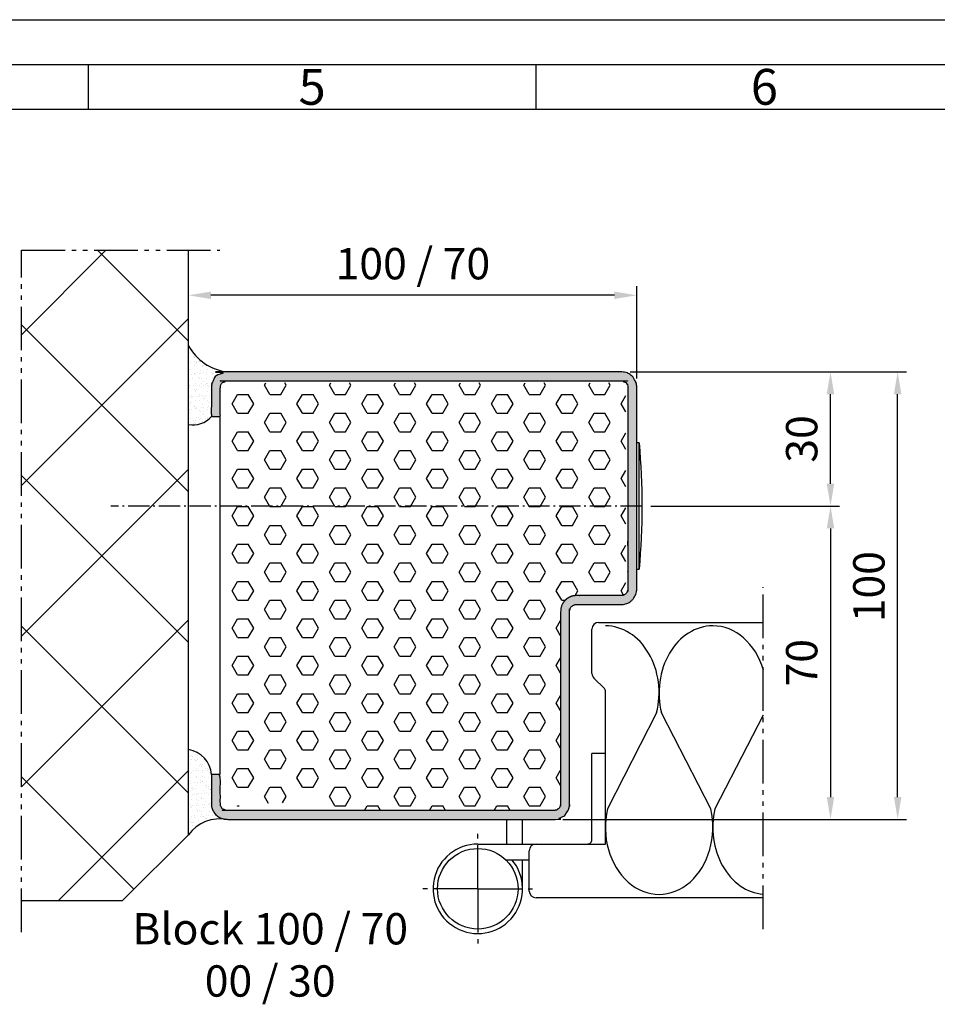
# Model space of a CAD drawing. Units: millimetres. Extents: x 8899 to 9739, y 559 to 1153.
# Drawn here: x 9304 to 9509, y 933 to 1153 of the extents above; entities that cross this region are included whole.
import ezdxf

# ---------------------------------------------------------------- set-up
doc = ezdxf.new("R2010")
doc.units = ezdxf.units.MM
for name, pattern in [('AM_DIN_G_W050', [13.75, 9.75, -1.5, 1, -1.5]), ('gen4a', [16.25, 9.75, -1.5, 1, -1.5, 1, -1.5]), ('gen7a', [6.875, 4.75, -0.875, 0.375, -0.875])]:
    doc.linetypes.add(name, pattern=pattern)
for name, color, linetype, lineweight in [('0AL Kontur', 30, 'Continuous', 30), ('5', 3, 'Continuous', 25), ('6', 2, 'Continuous', 35), ('7', 4, 'AM_DIN_G_W050', 25), ('7A', 4, 'gen7a', 25), ('8', 1, 'Continuous', 25), ('BOR', 7, 'Continuous', 50)]:
    doc.layers.add(name, color=color, linetype=linetype, lineweight=lineweight)
doc.layers.add('BRUCH', color=9, linetype='gen4a')
doc.layers.add('PEN_Blattrahmen', color=7, linetype='Continuous')
doc.styles.get("Standard").update_dxf_attribs({"font": 'arial.ttf'})
doc.styles.add('Univia', font='txt')
doc.dimstyles.new('M 1_002$0', dxfattribs={"dimscale": 2, "dimtxt": 3.5, "dimasz": 2.5, "dimexe": 1, "dimexo": 1, "dimgap": 1, "dimtad": 1, "dimdsep": 46, "dimtxsty": 'Univia', "dimcen": 0, "dimclrd": 256, "dimclre": 256, "dimclrt": 2, "dimazin": 2, "dimtp": 0.1, "dimtm": 0.1, "dimtfac": 0.71, "dimtix": 1, "dimtmove": 1, "dimatfit": 3, "dimfxl": 1, "dimlwd": -1, "dimlwe": -1, "dimarcsym": 0})

# ---------------------------------------------------------------- blocks, each defined once
blk = doc.blocks.new('*D179')
at = {"layer": '5', "transparency": 16777216}
for p, q in [((9341.828349015908, 1082.250027195424), (9341.828349015908, 1093.526850010229)), ((9441.941022114166, 1072.928237107965), (9441.941022114166, 1093.526850010229)), ((9436.941022114166, 1091.526850010229), (9346.828349015908, 1091.526850010229))]:
    blk.add_line(p, q, dxfattribs=at)
for points in [[(9346.828349015908, 1092.360183343562), (9346.828349015908, 1090.693516676896), (9341.828349015908, 1091.526850010229)], [(9436.941022114166, 1092.360183343562), (9436.941022114166, 1090.693516676896), (9441.941022114166, 1091.526850010229)]]:
    blk.add_solid(points, dxfattribs=at)
at = {"layer": 'Defpoints', "color": 0, "transparency": 16777216}
for p in [(9341.828349015908, 1091.526850010229), (9341.828349015908, 1080.250027195424), (9441.941022114166, 1070.928237107965)]:
    blk.add_point(p, dxfattribs=at)
at = {"layer": '5', "color": 2, "transparency": 16777216, "insert": (9391.94102211429, 1097.682174485837), "char_height": 7, "attachment_point": 5, "style": 'Univia'}
blk.add_mtext('100 / 70', dxfattribs=at)
blk = doc.blocks.new('*X135')
at = {"color": 0}
for p, q in [((71.27735098660071, 147.5255678631095), (71.27735098660071, 147.5255678631095)), ((71.60028885682594, 147.568037966869), (71.60028885682594, 147.568037966869)), ((71.78460819102847, 147.3991404149651), (71.78460819102847, 147.3991404149651)), ((72.57145929288139, 147.9627347965736), (72.57145929288139, 147.9627347965736)), ((72.99315501578783, 147.6940849924002), (72.99315501578783, 147.6940849924002)), ((71.34034434471032, 145.5987440940964), (71.34034434471032, 145.5987440940964)), ((71.39711775649947, 146.721286643839), (71.39711775649947, 146.721286643839)), ((71.74347443792915, 146.6701863112412), (71.74347443792915, 146.6701863112412)), ((72.2639829901504, 146.7387125621567), (72.2639829901504, 146.7387125621567)), ((72.65459544846442, 146.6019439699787), (72.65459544846442, 146.6019439699787)), ((72.68904502320542, 146.6336385234112), (72.68904502320542, 146.6336385234112)), ((73.07696777647692, 146.8457440397772), (73.07696777647692, 146.8457440397772)), ((73.37908765415975, 145.458632564224), (73.37908765415975, 145.458632564224)), ((73.64991985315808, 145.6898971896975), (73.64991985315808, 145.6898971896975)), ((73.83423918736061, 145.5209996377936), (73.83423918736061, 145.5209996377936)), ((74.04123755928832, 145.6960520765371), (74.04123755928832, 145.6960520765371)), ((74.43524723655904, 147.0245649231186), (74.43524723655904, 147.0245649231186)), ((74.51125961825103, 146.7269456973759), (74.51125961825103, 146.7269456973759)), ((71.30719107120922, 144.0235979745475), (71.30719107120922, 144.0235979745475)), ((71.40333770281995, 143.6719203250832), (71.40333770281995, 143.6719203250832)), ((71.6980998402243, 143.8461276278728), (71.6980998402243, 143.8461276278728)), ((72.20474611777789, 144.2171844114893), (72.20474611777789, 144.2171844114893)), ((72.66547053129133, 144.2024188578889), (72.66547053129133, 144.2024188578889)), ((72.75203838131506, 144.706814754398), (72.75203838131506, 144.706814754398)), ((73.18597908351258, 144.2709451088045), (73.18597908351258, 144.2709451088045)), ((73.8007833770662, 145.1899827600506), (73.8007833770662, 145.1899827600506)), ((73.9989638698391, 144.3779765864249), (73.9989638698391, 144.3779765864249)), ((74.10423091739791, 143.769228307524), (74.10423091739791, 143.769228307524)), ((74.70422644479656, 144.7238031928071), (74.70422644479656, 144.7238031928071)), ((75.3101279946406, 144.6945456796172), (75.3101279946406, 144.6945456796172)), ((75.31888797952939, 144.2228434650263), (75.31888797952939, 144.2228434650263)), ((75.35724332992122, 144.5567974697664), (75.35724332992122, 144.5567974697664)), ((75.69955084949022, 143.811756412526), (75.69955084949022, 143.811756412526)), ((75.87775188214246, 144.6253237206819), (75.87775188214246, 144.6253237206819)), ((75.88387018369275, 143.6428588606221), (75.88387018369275, 143.6428588606221)), ((71.07257415368669, 142.9488712783374), (71.07257415368669, 142.9488712783374)), ((71.41620237824485, 141.4487990435747), (71.41620237824485, 141.4487990435747)), ((71.46633106092955, 141.74509655607), (71.46633106092955, 141.74509655607)), ((71.49426987659314, 142.6802214741639), (71.49426987659314, 142.6802214741639)), ((72.22918716457137, 141.5558305211951), (72.22918716457137, 141.5558305211951)), ((72.69342424491796, 142.9340808475917), (72.69342424491796, 142.9340808475917)), ((72.81503173942465, 142.7799909853848), (72.81503173942465, 142.7799909853848)), ((72.87774357912049, 142.7651832956878), (72.87774357912049, 142.7651832956878)), ((72.87802509753425, 140.8531672163717), (72.87802509753425, 140.8531672163717)), ((73.01237447905633, 141.7130821791397), (73.01237447905633, 141.7130821791397)), ((73.58746662465349, 141.7346514045366), (73.58746662465349, 141.7346514045366)), ((73.74773083655644, 141.9679868507013), (73.74773083655644, 141.9679868507013)), ((74.10797517687473, 141.8031776554521), (74.10797517687473, 141.8031776554521)), ((74.16722427550751, 141.8424045385108), (74.16722427550751, 141.8424045385108)), ((74.18671601543817, 142.9545303318743), (74.18671601543817, 142.9545303318743)), ((74.60841173834461, 142.6858805277009), (74.60841173834461, 142.6858805277009)), ((74.7430552412501, 141.0559400704202), (74.7430552412501, 141.0559400704202)), ((74.92095996320126, 141.9102091330726), (74.92095996320126, 141.9102091330726)), ((74.92737457545263, 140.8870425185163), (74.92737457545263, 140.8870425185163)), ((75.37312135275019, 142.7677219106041), (75.37312135275019, 142.7677219106041)), ((75.43611471085981, 140.8408981415909), (75.43611471085981, 140.8408981415909)), ((71.52932441903914, 139.8182727870569), (71.52932441903914, 139.8182727870569)), ((71.7369286366778, 140.1782645054859), (71.7369286366778, 140.1782645054859)), ((71.81768991938576, 138.9125053393068), (71.81768991938576, 138.9125053393068)), ((71.8802025149651, 140.4447690459876), (71.8802025149651, 140.4447690459876)), ((71.92124797088033, 140.009366953582), (71.92124797088033, 140.009366953582)), ((72.30189823787155, 140.1761192418142), (72.30189823787155, 140.1761192418142)), ((72.338198471607, 138.9810315902224), (72.338198471607, 138.9810315902224)), ((72.79123522831628, 139.2121705085955), (72.79123522831628, 139.2121705085955)), ((72.94101845564387, 138.9263434473585), (72.94101845564387, 138.9263434473585)), ((73.15118325793352, 139.0880630678428), (73.15118325793352, 139.0880630678428)), ((73.82000284033475, 139.2089799467899), (73.82000284033475, 139.2089799467899)), ((74.23021763361713, 139.9155807694977), (74.23021763361713, 139.9155807694977)), ((74.50946271801564, 139.2668839511843), (74.50946271801564, 139.2668839511843)), ((74.99434437671661, 140.4504280995246), (74.99434437671661, 140.4504280995246)), ((75.02997127023689, 139.3354102020998), (75.02997127023689, 139.3354102020998)), ((75.41604009962306, 140.1817782953512), (75.41604009962306, 140.1817782953512)), ((75.49910806896942, 138.9140743725778), (75.49910806896942, 138.9140743725778)), ((75.79736183288858, 140.0898460735298), (75.79736183288858, 140.0898460735298)), ((75.84295605656341, 139.4424416797203), (75.84295605656341, 139.4424416797203)), ((71.51348933986168, 136.6992186609033), (71.51348933986168, 136.6992186609033)), ((71.59231777714876, 137.8914490180437), (71.59231777714876, 137.8914490180437)), ((71.83473962007609, 136.4563541664897), (71.83473962007609, 136.4563541664897)), ((72.68783087624351, 137.9406668136379), (72.68783087624351, 137.9406668136379)), ((72.73968601274791, 136.4447378859546), (72.73968601274791, 136.4447378859546)), ((73.00401181375348, 136.9995196783454), (73.00401181375348, 136.9995196783454)), ((73.10952659914996, 137.6720170094645), (73.10952659914996, 137.6720170094645)), ((73.26019456496915, 136.5132641368701), (73.26019456496915, 136.5132641368701)), ((73.78655963300994, 138.3001237283144), (73.78655963300994, 138.3001237283144)), ((73.97087896721247, 138.1312261764105), (73.97087896721247, 138.1312261764105)), ((74.07317935129568, 136.6202956144905), (74.07317935129568, 136.6202956144905)), ((74.29321099172674, 137.9887570004845), (74.29321099172674, 137.9887570004845)), ((74.62763120161316, 136.7048777144402), (74.62763120161316, 136.7048777144402)), ((74.84086622464842, 137.334029731424), (74.84086622464842, 137.334029731424)), ((75.4314588113778, 136.799116497832), (75.4314588113778, 136.799116497832)), ((75.56210142707903, 136.9872506035646), (75.56210142707903, 136.9872506035646)), ((75.80197273799503, 137.9463258671749), (75.80197273799503, 137.9463258671749)), ((75.83619062934208, 136.4219829511429), (75.83619062934208, 136.4219829511429)), ((75.95196736359904, 136.8676427487476), (75.95196736359904, 136.8676427487476)), ((71.3814065526658, 136.2659170026131), (71.3814065526658, 136.2659170026131)), ((71.65531113525837, 135.9646252490305), (71.65531113525837, 135.9646252490305)), ((72.32111770114004, 134.1951164285535), (72.32111770114004, 134.1951164285535)), ((72.83006402476975, 135.5443073862086), (72.83006402476975, 135.5443073862086)), ((73.01438335897228, 135.3754098343047), (73.01438335897228, 135.3754098343047)), ((73.06700517186309, 135.0726959093322), (73.06700517186309, 135.0726959093322)), ((73.49545923752196, 135.4365645812883), (73.49545923752196, 135.4365645812883)), ((73.88437061640823, 134.5782133893182), (73.88437061640823, 134.5782133893182)), ((73.9171549604284, 135.1679147771149), (73.9171549604284, 135.1679147771149)), ((74.35620434983635, 136.0619332314714), (74.35620434983635, 136.0619332314714)), ((75.4352595628916, 134.2007754820906), (75.4352595628916, 134.2007754820906)), ((75.62509478518864, 135.0604268345515), (75.62509478518864, 135.0604268345515)), ((76.02050996354461, 136.253085399239), (76.02050996354461, 136.253085399239)), ((76.35345490473998, 134.3313490444797), (76.35345490473998, 134.3313490444797)), ((76.87396345696122, 134.3998752953953), (76.87396345696122, 134.3998752953953)), ((71.18894573704888, 132.9268032954016), (71.18894573704888, 132.9268032954016)), ((71.49041785970145, 133.6911180716404), (71.49041785970145, 133.6911180716404)), ((71.61064145995533, 132.6581534912282), (71.61064145995533, 132.6581534912282)), ((71.71830449336798, 134.0378014800174), (71.71830449336798, 134.0378014800174)), ((71.78129785147759, 132.1109777110042), (71.78129785147759, 132.1109777110042)), ((71.87356841652966, 132.7884910441028), (71.87356841652966, 132.7884910441028)), ((72.05788775073219, 132.6195934921989), (72.05788775073219, 132.6195934921989)), ((72.30340264602798, 133.7981495492608), (72.30340264602798, 133.7981495492608)), ((73.1299985299727, 133.1458721403191), (73.1299985299727, 133.1458721403191)), ((73.66168210611009, 133.9769704326023), (73.66168210611009, 133.9769704326023)), ((74.18219065833134, 134.0454966835178), (74.18219065833134, 134.0454966835178)), ((74.30308759880032, 132.9324623489385), (74.30308759880032, 132.9324623489385)), ((74.41919770794595, 134.1351094624582), (74.41919770794595, 134.1351094624582)), ((74.8796950211019, 133.666166609037), (74.8796950211019, 133.666166609037)), ((74.99517544465786, 134.1525281611383), (74.99517544465786, 134.1525281611383)), ((75.06401435530442, 133.4972690571331), (75.06401435530442, 133.4972690571331)), ((77.03678882179335, 134.1684974948531), (77.03678882179335, 134.1684974948531)), ((71.89190540084238, 131.1548243673725), (71.89190540084238, 131.1548243673725))]:
    blk.add_line(p, q, dxfattribs=at)
blk = doc.blocks.new('*X134')
at = {"color": 0}
for p, q in [((96.15706631491253, 237.6666729067726), (96.15706631491253, 237.6666729067726)), ((96.43724993663352, 238.2066190712911), (96.43724993663352, 238.2066190712911)), ((95.97916198874168, 235.6105436434008), (95.97916198874168, 235.6105436434008)), ((97.15239071960619, 236.7546261264914), (97.15239071960619, 236.7546261264914)), ((97.2448782979119, 235.7025168389415), (97.2448782979119, 235.7025168389415)), ((97.32786266723679, 236.6454380727156), (97.32786266723679, 236.6454380727156)), ((97.33671005380872, 236.5857285745875), (97.33671005380872, 236.5857285745875)), ((97.66657402081835, 235.4338670347681), (97.66657402081835, 235.4338670347681)), ((97.84483212820541, 235.5484631212933), (97.84483212820541, 235.5484631212933)), ((98.20669731124467, 235.7885321296011), (98.20669731124467, 235.7885321296011)), ((98.36534068042666, 235.6169893722088), (98.36534068042666, 235.6169893722088)), ((98.68005520331964, 235.7078516258416), (98.68005520331964, 235.7078516258416)), ((96.04215534685127, 233.6837198743876), (96.04215534685127, 233.6837198743876)), ((96.07053676153012, 234.4610686862067), (96.07053676153012, 234.4610686862067)), ((96.19589511136606, 233.9988097843856), (96.19589511136606, 233.9988097843856)), ((96.38021444556858, 233.8299122324817), (96.38021444556858, 233.8299122324817)), ((96.4865526681233, 235.3696422379518), (96.4865526681233, 235.3696422379518)), ((97.39085602534638, 234.7186143037025), (97.39085602534638, 234.7186143037025)), ((98.0525066591904, 233.1984146065917), (98.0525066591904, 233.1984146065917)), ((98.74304856142928, 233.7810278568285), (98.74304856142928, 233.7810278568285)), ((99.18467862328154, 234.4667277397438), (99.18467862328154, 234.4667277397438)), ((99.20202171593833, 234.8764853493199), (99.20202171593833, 234.8764853493199)), ((99.38634105014086, 234.707587797416), (99.38634105014086, 234.707587797416)), ((99.94894563867196, 234.7063452289217), (99.94894563867196, 234.7063452289217)), ((100.1003215601153, 233.2562533964771), (100.1003215601153, 233.2562533964771)), ((100.2563283075768, 233.9103913524295), (100.2563283075768, 233.9103913524295)), ((101.1666485209418, 233.2040736601288), (101.1666485209418, 233.2040736601288)), ((101.3606396752767, 233.8144158892234), (101.3606396752767, 233.8144158892234)), ((101.4586010201975, 233.4350742798185), (101.4586010201975, 233.4350742798185)), ((101.9791095724187, 233.5036005307341), (101.9791095724187, 233.5036005307341)), ((102.7920943587452, 233.6106320083545), (102.7920943587452, 233.6106320083545)), ((96.0750554229377, 232.7263170560636), (96.0750554229377, 232.7263170560636)), ((96.10514870496091, 231.7568961053745), (96.10514870496091, 231.7568961053745)), ((96.59556397515894, 232.7948433069792), (96.59556397515894, 232.7948433069792)), ((96.8781651228085, 231.956966453857), (96.8781651228085, 231.956966453857)), ((97.25020170300454, 233.0327157874952), (97.25020170300454, 233.0327157874952)), ((97.40854876148546, 232.9018747845996), (97.40854876148546, 232.9018747845996)), ((97.45384938345602, 232.7917905346893), (97.45384938345602, 232.7917905346893)), ((98.2455261076982, 232.1206690072141), (98.2455261076982, 232.1206690072141)), ((98.42984544190072, 231.9517714553102), (98.42984544190072, 231.9517714553102)), ((98.47420238209685, 232.9297648024183), (98.47420238209685, 232.9297648024183)), ((98.76682822156758, 233.0806956679411), (98.76682822156758, 233.0806956679411)), ((98.8060419195389, 231.8542040878153), (98.8060419195389, 231.8542040878153)), ((99.28733677378882, 233.1492219188566), (99.28733677378882, 233.1492219188566)), ((99.29983269933668, 231.1545750103237), (99.29983269933668, 231.1545750103237)), ((99.99230698456005, 231.962625507394), (99.99230698456005, 231.962625507394)), ((100.0119389967816, 232.7795214599086), (100.0119389967816, 232.7795214599086)), ((101.2516527122705, 232.9983445721484), (101.2516527122705, 232.9983445721484)), ((101.4236330333863, 231.8875921202103), (101.4236330333863, 231.8875921202103)), ((101.435972046473, 232.8294470202445), (101.435972046473, 232.8294470202445)), ((101.5883442438483, 232.9354238559553), (101.5883442438483, 232.9354238559553)), ((102.7128322113595, 232.8768294423494), (102.7128322113595, 232.8768294423494)), ((96.16768888162376, 230.4200035165317), (96.16768888162376, 230.4200035165317)), ((96.16814206307053, 229.8300723363613), (96.16814206307053, 229.8300723363613)), ((96.2937060947644, 230.2768994453894), (96.2937060947644, 230.2768994453894)), ((96.99705151629985, 230.2585496027113), (96.99705151629985, 230.2585496027113)), ((97.28903049945806, 229.3648526651083), (97.28903049945806, 229.3648526651083)), ((97.47334983366059, 229.1959551132043), (97.47334983366059, 229.1959551132043)), ((97.51684274156564, 230.8649667656761), (97.51684274156564, 230.8649667656761)), ((97.51756006852109, 230.3270758536269), (97.51756006852109, 230.3270758536269)), ((97.57983609967523, 228.938142996663), (97.57983609967523, 228.938142996663)), ((97.68579348408696, 229.4528642215074), (97.68579348408696, 229.4528642215074)), ((98.33054485484762, 230.4341073312473), (98.33054485484762, 230.4341073312473)), ((98.86013502046877, 230.694312374242), (98.86013502046877, 230.694312374242)), ((98.86903527764849, 229.9273803188022), (98.86903527764849, 229.9273803188022)), ((99.28183074337522, 230.4256625700686), (99.28183074337522, 230.4256625700686)), ((99.68882431492973, 230.6129282145888), (99.68882431492973, 230.6129282145888)), ((100.0749323548912, 230.8526976908954), (100.0749323548912, 230.8526976908954)), ((100.1379257130008, 228.9258739218822), (100.1379257130008, 228.9258739218822)), ((100.209332867151, 230.6814544655043), (100.209332867151, 230.6814544655043)), ((100.2951571040303, 230.2425282300426), (100.2951571040303, 230.2425282300426)), ((100.4794764382329, 230.0736306781387), (100.4794764382329, 230.0736306781387)), ((100.7999353458384, 229.4585232750443), (100.7999353458384, 229.4585232750443)), ((101.0223176534775, 230.7884859431248), (101.0223176534775, 230.7884859431248)), ((96.23113542118013, 227.9032485673482), (96.23113542118013, 227.9032485673482)), ((96.3325348912179, 226.6090363230025), (96.3325348912179, 226.6090363230025)), ((96.55362151999576, 228.1845510883554), (96.55362151999576, 228.1845510883554)), ((96.56076814957991, 227.6119612660175), (96.56076814957991, 227.6119612660175)), ((96.97531724290221, 227.915901284182), (96.97531724290221, 227.915901284182)), ((97.64282945778487, 227.0113192276498), (97.64282945778487, 227.0113192276498)), ((97.91904760966203, 227.790782149359), (97.91904760966203, 227.790782149359)), ((98.34333709109654, 228.3987586682179), (98.34333709109654, 228.3987586682179)), ((98.43955616188327, 227.8593084002745), (98.43955616188327, 227.8593084002745)), ((98.4934218453654, 226.9487619891577), (98.4934218453654, 226.9487619891577)), ((98.93202863575813, 228.000556549789), (98.93202863575813, 228.000556549789)), ((99.2525409482098, 227.966339877895), (99.2525409482098, 227.966339877895)), ((99.3386614957902, 227.4867118879367), (99.3386614957902, 227.4867118879367)), ((99.52298082999273, 227.3178143360328), (99.52298082999273, 227.3178143360328)), ((99.66776338174724, 228.1902101418924), (99.66776338174724, 228.1902101418924)), ((100.0894591046537, 227.9215603377189), (100.0894591046537, 227.9215603377189)), ((100.2009190711104, 226.9990501528691), (100.2009190711104, 226.9990501528691)), ((100.6108204082919, 228.1451607612364), (100.6108204082919, 228.1451607612364)), ((96.14927090439427, 224.9686360841293), (96.14927090439427, 224.9686360841293)), ((96.1869083448922, 224.439000703271), (96.1869083448922, 224.439000703271)), ((96.29412877928976, 225.976424798335), (96.29412877928976, 225.976424798335)), ((96.51685422542043, 226.4401387710986), (96.51685422542043, 226.4401387710986)), ((96.66977945661552, 225.0371623350449), (96.66977945661552, 225.0371623350449)), ((97.36124988127412, 225.6804488560057), (97.36124988127412, 225.6804488560057)), ((97.38684148285638, 225.6429423261121), (97.38684148285638, 225.6429423261121)), ((97.48276424294204, 225.1441938126653), (97.48276424294204, 225.1441938126653)), ((97.70582281589445, 225.0844954586367), (97.70582281589445, 225.0844954586367)), ((97.78294560418057, 225.4117990518322), (97.78294560418057, 225.4117990518322)), ((98.38216588755004, 224.730895545831), (98.38216588755004, 224.730895545831)), ((98.56648522175257, 224.5619979939271), (98.56648522175257, 224.5619979939271)), ((98.84104370302416, 225.3230146960068), (98.84104370302416, 225.3230146960068)), ((98.99502199386771, 226.0737327807759), (98.99502199386771, 226.0737327807759)), ((99.30105020664377, 224.444659756808), (99.30105020664377, 224.444659756808)), ((99.3615522552454, 225.3915409469223), (99.3615522552454, 225.3915409469223)), ((100.1745370415719, 225.4985724245427), (100.1745370415719, 225.4985724245427)), ((100.26391242922, 225.0722263838559), (100.26391242922, 225.0722263838559)), ((100.3929680874287, 226.5206178910464), (100.3929680874287, 226.5206178910464)), ((100.4753917430257, 225.6861079095426), (100.4753917430257, 225.6861079095426)), ((100.8970874659321, 225.4174581053692), (100.8970874659321, 225.4174581053692)), ((96.35712213739934, 224.0496010293219), (96.35712213739934, 224.0496010293219)), ((96.43034587461622, 222.8871259840063), (96.43034587461622, 222.8871259840063)), ((97.07126699775647, 222.500868630777), (97.07126699775647, 222.500868630777)), ((97.59177554997771, 222.5693948816925), (97.59177554997771, 222.5693948816925)), ((97.76881617400404, 223.1576716896235), (97.76881617400404, 223.1576716896235)), ((98.16887824255248, 223.176346623656), (98.16887824255248, 223.176346623656)), ((98.40476033630424, 222.676426359313), (98.40476033630424, 222.676426359313)), ((98.59057396545893, 222.9076968194826), (98.59057396545893, 222.9076968194826)), ((99.0580153519773, 224.1469090117627), (99.0580153519773, 224.1469090117627)), ((99.12100871008691, 222.2200852427495), (99.12100871008691, 222.2200852427495)), ((99.43647247918852, 223.7648015489406), (99.43647247918852, 223.7648015489406)), ((99.76303979638635, 222.8552472426544), (99.76303979638635, 222.8552472426544)), ((100.2835483486076, 222.92377349357), (100.2835483486076, 222.92377349357)), ((100.3269057873296, 223.1454026148428), (100.3269057873296, 223.1454026148428)), ((100.4317968838822, 222.8527547686595), (100.4317968838822, 222.8527547686595)), ((96.42011549550894, 222.1227772603087), (96.42011549550894, 222.1227772603087)), ((96.99453670617072, 221.9348984709213), (96.99453670617072, 221.9348984709213)), ((97.42567027930988, 221.9750792037252), (97.42567027930988, 221.9750792037252)), ((97.60998961351241, 221.8061816518213), (97.60998961351241, 221.8061816518213))]:
    blk.add_line(p, q, dxfattribs=at)
blk = doc.blocks.new('*D180')
at = {"layer": '5', "transparency": 16777216}
for p, q in [((9440.441022114177, 1074.428237107951), (9502.200395368109, 1074.428237107951)), ((9500.200395368109, 979.4282371082054), (9500.200395368109, 1069.428237107951)), ((9425.441022114213, 974.4282371082053), (9502.200395368109, 974.4282371082054))]:
    blk.add_line(p, q, dxfattribs=at)
for points in [[(9499.367062034775, 1069.428237107951), (9501.033728701443, 1069.428237107951), (9500.200395368109, 1074.428237107951)], [(9499.367062034775, 979.4282371082054), (9501.033728701443, 979.4282371082054), (9500.200395368109, 974.4282371082054)]]:
    blk.add_solid(points, dxfattribs=at)
at = {"layer": 'Defpoints', "color": 0, "transparency": 16777216}
for p in [(9438.441022114177, 1074.428237107951), (9500.200395368109, 1074.428237107951), (9423.441022114213, 974.4282371082053)]:
    blk.add_point(p, dxfattribs=at)
at = {"layer": '5', "color": 2, "transparency": 16777216, "insert": (9494.677429488665, 1026.428237108074), "char_height": 7, "attachment_point": 5, "rotation": 90, "style": 'Univia'}
blk.add_mtext('100', dxfattribs=at)
blk = doc.blocks.new('Abdeckstopfen')
at = {"layer": '0AL Kontur'}
for p, q in [((0.8476421919767745, -2.188753569498658e-07), (0.8476421919767745, 28.19999978112173)), ((0.8476421919767745, 28.19999978112173), (1.347642191976774, 28.19999978112173)), ((1.274931450519944, -2.188753569498658e-07), (0.8476421919767745, -2.188753569498658e-07))]:
    blk.add_line(p, q, dxfattribs=at)
blk.add_arc((153.2975012552852, 14.09999978112319), 153.1005209933124, 174.7157795983093, 185.2842204016907, dxfattribs=at)
blk = doc.blocks.new('*D181')
at = {"layer": '5', "transparency": 16777216}
for p, q in [((9445.09168404416, 1044.428237108031), (9487.200395368109, 1044.428237108031)), ((9485.200395368109, 1039.428237108031), (9485.200395368109, 979.4282371082054)), ((9425.441022114213, 974.4282371082053), (9487.200395368109, 974.4282371082054))]:
    blk.add_line(p, q, dxfattribs=at)
for points in [[(9484.367062034775, 1039.428237108031), (9486.033728701443, 1039.428237108031), (9485.200395368109, 1044.428237108031)], [(9484.367062034775, 979.4282371082054), (9486.033728701443, 979.4282371082054), (9485.200395368109, 974.4282371082054)]]:
    blk.add_solid(points, dxfattribs=at)
at = {"layer": 'Defpoints', "color": 0, "transparency": 16777216}
for p in [(9443.09168404416, 1044.428237108031), (9423.441022114213, 974.4282371082053), (9485.200395368109, 974.4282371082054)]:
    blk.add_point(p, dxfattribs=at)
at = {"layer": '5', "color": 2, "transparency": 16777216, "insert": (9479.677429488665, 1009.428237108118), "char_height": 7, "attachment_point": 5, "rotation": 90, "style": 'Univia'}
blk.add_mtext('70', dxfattribs=at)
blk = doc.blocks.new('*D182')
at = {"layer": '5', "transparency": 16777216}
for p, q in [((9440.441022114177, 1074.428237107951), (9487.200395368109, 1074.428237107951)), ((9485.200395368109, 1049.428237108031), (9485.200395368109, 1069.428237107951)), ((9445.09168404416, 1044.428237108031), (9487.200395368109, 1044.428237108031))]:
    blk.add_line(p, q, dxfattribs=at)
for points in [[(9484.367062034775, 1069.428237107951), (9486.033728701443, 1069.428237107951), (9485.200395368109, 1074.428237107951)], [(9484.367062034775, 1049.428237108031), (9486.033728701443, 1049.428237108031), (9485.200395368109, 1044.428237108031)]]:
    blk.add_solid(points, dxfattribs=at)
at = {"layer": 'Defpoints', "color": 0, "transparency": 16777216}
for p in [(9438.441022114177, 1074.428237107951), (9485.200395368109, 1074.428237107951), (9443.09168404416, 1044.428237108031)]:
    blk.add_point(p, dxfattribs=at)
at = {"layer": '5', "color": 2, "transparency": 16777216, "insert": (9479.677429488673, 1059.428237107987), "char_height": 7, "attachment_point": 5, "rotation": 90, "style": 'Univia'}
blk.add_mtext('30', dxfattribs=at)
blk = doc.blocks.new('VN 7939 Draufsicht')
at = {"layer": '0AL Kontur'}
for p, q in [((486.0874237970129, 378.70133396858), (486.0874569840234, 375.7015112993613)), ((505.2874569840278, 375.7015112993613), (486.0874569840234, 375.7015112993613)), ((506.2874569840278, 350.2015112991721), (506.2883030387311, 374.6048657897918)), ((509.7874569840278, 356.4264610981663), (509.7874569840278, 361.7015112991721)), ((516.2874569840278, 360.2015112991721), (509.7874569840278, 360.2015112991721))]:
    blk.add_line(p, q, dxfattribs=at)
blk.add_circle((516.2874569840278, 350.2015112991721), 9, dxfattribs=at)
for centre, radius, start, end in [((505.2874569840278, 374.7015112993613), 1, 82.16948756103474, 90), ((505.2852072829046, 374.6944277028015), 1.007086109334754, 354.8978465370554, 89.87200847509968), ((516.2874569840278, 350.2015112991721), 10, 180, 130.5416018736115)]:
    blk.add_arc(centre, radius, start, end, dxfattribs=at)
at = {"layer": '7'}
for q in [(516.2874569840278, 363.2015112991721), (503.2874569840278, 350.2015112991721), (529.2874569840278, 350.2015112991721), (516.2874569840278, 337.2015112991721)]:
    blk.add_line((516.2874569840278, 350.2015112991721), q, dxfattribs=at)
blk = doc.blocks.new('GEN_A3')
blk.add_line((5.000000000000018, 292), (415, 292))
at = {"layer": 'BOR', "color": 1, "lineweight": 25}
for p, q in [((1.819345455539301e-14, 297), (420, 297)), ((210, 291.9999999999999), (210, 286.9999999999999)), ((260, 291.9999999999999), (260, 286.9999999999999)), ((10.00000000000002, 287), (410, 287))]:
    blk.add_line(p, q, dxfattribs=at)
for s, p in [('5', (233.5, 287.4999999999999)), ('6', (284, 287.4999999999999))]:
    blk.add_text(s, height=4, dxfattribs=at).set_placement(p)

msp = doc.modelspace()

# ---------------------------------------------------------------- hatches: boundary and pattern name
at = {"layer": '8'}
h = msp.add_hatch(dxfattribs=at)
h.set_pattern_fill('ANSI37', color=256, scale=7.5, style=0)
h.set_pattern_definition([(45, (-28377.79425320208, -52966.10631485828), (-16.83798022700466, 16.83798022700466), []), (135, (-28377.79425320208, -52966.10631485828), (-16.83798022700466, -16.83798022700466), [])])
h.paths.add_polyline_path([(9304.506168580978, 1101.586831839941), (9304.506168580978, 956.2325335171666), (9327.055495036737, 956.2325335171666), (9341.828349015923, 972.0053874963454), (9341.828349015923, 1101.586831839941)])
h = msp.add_hatch(color=256, dxfattribs=at)
edge = h.paths.add_edge_path()
edge.add_spline(control_points=[(9441.941022114166, 1070.928237107965), (9441.941022114144, 1074.428237107972), (9438.441022114173, 1074.42823710795)], knot_values=[0, 0, 0, 1.570796326794897, 1.570796326794897, 1.570796326794897], weights=[1, 0.7071067811865476, 1], degree=2, periodic=0)
edge.add_spline(control_points=[(9438.441022114173, 1074.42823710795), (9394.441022114304, 1074.42823710795), (9350.441022114413, 1074.42823710795)], knot_values=[1.570796326794897, 1.570796326794897, 1.570796326794897, 2.570796326794373, 2.570796326794897, 2.570796326794897], weights=[1, 1, 1], degree=2, periodic=0)
edge.add_spline(control_points=[(9350.441022114392, 1074.42823710795), (9346.94102211442, 1074.428237107972), (9346.941022114406, 1070.928237107965)], knot_values=[2.570796326794373, 2.570796326794897, 2.570796326794897, 4.141592653589793, 4.141592653589793, 4.141592653589793], weights=[1, 0.7071067811865476, 1], degree=2, periodic=0)
edge.add_spline(control_points=[(9346.941022114406, 1070.928237107965), (9346.941022114406, 1067.678237107972), (9346.941022114406, 1064.428237107979)], knot_values=[4.141592653589793, 4.141592653589793, 4.141592653589793, 5.141592653589793, 5.141592653589793, 5.141592653589793], weights=[1, 1, 1], degree=2, periodic=0)
edge.add_spline(control_points=[(9346.941022114406, 1064.428237107979), (9347.941022114399, 1064.428237107979), (9348.941022114399, 1064.428237107979)], knot_values=[5.141592653589793, 5.141592653589793, 5.141592653589793, 6.141592653589793, 6.141592653589793, 6.141592653589793], weights=[1, 1, 1], degree=2, periodic=0)
edge.add_spline(control_points=[(9348.941022114399, 1064.428237107979), (9348.941022114399, 1067.678237107972), (9348.941022114399, 1070.928237107965)], knot_values=[6.141592653589793, 6.141592653589793, 6.141592653589793, 7.141592653589793, 7.141592653589793, 7.141592653589793], weights=[1, 1, 1], degree=2, periodic=0)
edge.add_spline(control_points=[(9348.941022114399, 1070.928237107965), (9348.941022114399, 1072.428237107958), (9350.441022114392, 1072.428237107958)], knot_values=[7.141592653589793, 7.141592653589793, 7.141592653589793, 8.71238898038469, 8.71238898038469, 8.71238898038469], weights=[1, 0.7071067811865476, 1], degree=2, periodic=0)
edge.add_spline(control_points=[(9350.441022114392, 1072.428237107958), (9394.441022114283, 1072.428237107958), (9438.441022114173, 1072.428237107958)], knot_values=[8.71238898038469, 8.71238898038469, 8.71238898038469, 9.71238898038469, 9.71238898038469, 9.71238898038469], weights=[1, 1, 1], degree=2, periodic=0)
edge.add_spline(control_points=[(9438.441022114173, 1072.428237107958), (9439.94102211413, 1072.428237107958), (9439.941022114173, 1070.928237107965)], knot_values=[9.71238898038469, 9.71238898038469, 9.71238898038469, 11.28318530717959, 11.28318530717959, 11.28318530717959], weights=[1, 0.7071067811865476, 1], degree=2, periodic=0)
edge.add_spline(control_points=[(9439.941022114173, 1070.928237107965), (9439.941022114173, 1057.678237107994), (9439.941022114173, 1044.42823710803)], knot_values=[11.28318530717959, 11.28318530717959, 11.28318530717959, 11.87207419606844, 11.87207419606844, 11.87207419606844], weights=[1, 1, 1], degree=2, periodic=0)
edge.add_line((9439.941022114173, 1044.42823710803), (9441.941022114173, 1044.42823710803))
edge.add_spline(control_points=[(9441.941022114166, 1044.42823710803), (9441.941022114166, 1051.478237107997), (9441.941022114166, 1058.528237107992)], knot_values=[34.26066703264991, 34.26066703264991, 34.26066703264991, 34.57400036598324, 34.57400036598324, 34.57400036598324], weights=[1, 1, 1], degree=2, periodic=0)
edge.add_spline(control_points=[(9441.941022114166, 1058.528237107992), (9441.941022114166, 1064.728237107968), (9441.941022114166, 1070.928237107965)], knot_values=[34.57400036598324, 34.57400036598324, 34.57400036598324, 34.84955592153877, 34.84955592153877, 34.84955592153877], weights=[1, 1, 1], degree=2, periodic=0)
h = msp.add_hatch(dxfattribs=at)
h.set_pattern_fill('HEX', color=256, scale=0.7599999999981001)
h.set_pattern_definition([(0, (19480.13950341192, -63369.20370821837), (0, 4.179438599693551), [2.412999999993967, -4.825999999987934]), (120, (19480.13950341192, -63369.20370821837), (-3.619500000891876, -2.089719299846775), [2.412999999993957, -4.825999999987914]), (59.99999999999999, (19482.55250341193, -63369.20370821837), (-3.619500000891876, 2.089719299846776), [2.412999999993968, -4.825999999987935])])
edge = h.paths.add_edge_path()
edge.add_line((9439.501682285962, 1071.988897279731), (9349.380361942633, 1071.988897279731))
edge.add_line((9349.38036194261, 1071.988897279731), (9349.38036194261, 976.8675769363949))
edge.add_arc((9363.741290896396, 893.9730188482466), 84.12932925588625, 78.5507019422165, 99.82855727134648, ccw=False)
edge.add_line((9380.441022114319, 976.4282371081975), (9423.44102211421, 976.4282371081975))
edge.add_arc((9423.44102211421, 977.9282371081975), 1.49999999999625, 270, 360)
edge.add_line((9424.94102211421, 977.9282371081975), (9424.94102211421, 1020.928237108088))
edge.add_arc((9428.441022114202, 1020.928237108088), 3.49999999999125, 90, 180, ccw=False)
edge.add_line((9428.441022114202, 1024.428237108081), (9438.441022114173, 1024.428237108081))
edge.add_arc((9438.441022114173, 1025.928237108074), 1.49999999999625, 270, 315.0000000000099)
edge.add_line((9439.501682285962, 1024.867576936286), (9439.501682285962, 1071.988897279724))
h = msp.add_hatch(color=256, dxfattribs=at)
edge = h.paths.add_edge_path()
edge.add_spline(control_points=[(9426.941022114202, 977.9282371081975), (9426.941022114202, 999.4282371081393), (9426.941022114202, 1020.928237108088)], knot_values=[28.70796326794897, 28.70796326794897, 28.70796326794897, 29.70796326794897, 29.70796326794897, 29.70796326794897], weights=[1, 1, 1], degree=2, periodic=0)
edge.add_spline(control_points=[(9426.941022114202, 1020.928237108088), (9426.941022114173, 1022.428237108081), (9428.441022114202, 1022.428237108081)], knot_values=[29.70796326794897, 29.70796326794897, 29.70796326794897, 31.27875959474387, 31.27875959474387, 31.27875959474387], weights=[1, 0.7071067811865476, 1], degree=2, periodic=0)
edge.add_spline(control_points=[(9428.441022114202, 1022.428237108081), (9433.441022114188, 1022.428237108081), (9438.441022114173, 1022.428237108081)], knot_values=[31.27875959474387, 31.27875959474387, 31.27875959474387, 32.27875959474387, 32.27875959474387, 32.27875959474387], weights=[1, 1, 1], degree=2, periodic=0)
edge.add_spline(control_points=[(9438.441022114173, 1022.428237108081), (9441.941022114144, 1022.428237108081), (9441.941022114166, 1025.928237108074)], knot_values=[32.27875959474387, 32.27875959474387, 32.27875959474387, 33.84955592153877, 33.84955592153877, 33.84955592153877], weights=[1, 0.7071067811865476, 1], degree=2, periodic=0)
edge.add_spline(control_points=[(9441.941022114166, 1025.928237108074), (9441.941022114166, 1035.178237108052), (9441.941022114166, 1044.42823710803)], knot_values=[33.84955592153877, 33.84955592153877, 33.84955592153877, 34.26066703264991, 34.26066703264991, 34.26066703264991], weights=[1, 1, 1], degree=2, periodic=0)
edge.add_line((9441.941022114166, 1044.42823710803), (9439.941022114173, 1044.42823710803))
edge.add_spline(control_points=[(9439.941022114173, 1044.42823710803), (9439.941022114173, 1035.178237108052), (9439.941022114173, 1025.928237108074)], knot_values=[11.87207419606844, 11.87207419606844, 11.87207419606844, 12.28318530717959, 12.28318530717959, 12.28318530717959], weights=[1, 1, 1], degree=2, periodic=0)
edge.add_spline(control_points=[(9439.941022114173, 1025.928237108074), (9439.94102211413, 1024.428237108081), (9438.441022114173, 1024.428237108081)], knot_values=[12.28318530717959, 12.28318530717959, 12.28318530717959, 13.85398163397448, 13.85398163397448, 13.85398163397448], weights=[1, 0.7071067811865476, 1], degree=2, periodic=0)
edge.add_spline(control_points=[(9438.441022114173, 1024.428237108081), (9433.441022114188, 1024.428237108081), (9428.441022114202, 1024.428237108081)], knot_values=[13.85398163397448, 13.85398163397448, 13.85398163397448, 14.85398163397448, 14.85398163397448, 14.85398163397448], weights=[1, 1, 1], degree=2, periodic=0)
edge.add_spline(control_points=[(9428.441022114202, 1024.428237108081), (9424.941022114232, 1024.428237108081), (9424.94102211421, 1020.928237108088)], knot_values=[14.85398163397448, 14.85398163397448, 14.85398163397448, 16.42477796076938, 16.42477796076938, 16.42477796076938], weights=[1, 0.7071067811865476, 1], degree=2, periodic=0)
edge.add_spline(control_points=[(9424.94102211421, 1020.928237108088), (9424.94102211421, 999.4282371081393), (9424.94102211421, 977.9282371081975)], knot_values=[16.42477796076938, 16.42477796076938, 16.42477796076938, 17.42477796076938, 17.42477796076938, 17.42477796076938], weights=[1, 1, 1], degree=2, periodic=0)
edge.add_spline(control_points=[(9424.94102211421, 977.9282371081975), (9424.941022114232, 976.4282371081975), (9423.44102211421, 976.4282371081975)], knot_values=[17.42477796076938, 17.42477796076938, 17.42477796076938, 18.99557428756427, 18.99557428756427, 18.99557428756427], weights=[1, 0.7071067811865476, 1], degree=2, periodic=0)
edge.add_spline(control_points=[(9423.44102211421, 976.4282371081975), (9386.941022114304, 976.4282371081975), (9350.441022114392, 976.4282371081975)], knot_values=[18.99557428756427, 18.99557428756427, 18.99557428756427, 19.99557428756427, 19.99557428756427, 19.99557428756427], weights=[1, 1, 1], degree=2, periodic=0)
edge.add_spline(control_points=[(9350.441022114392, 976.4282371081975), (9348.941022114399, 976.4282371081975), (9348.941022114399, 977.9282371081975)], knot_values=[19.99557428756427, 19.99557428756427, 19.99557428756427, 21.56637061435917, 21.56637061435917, 21.56637061435917], weights=[1, 0.7071067811865476, 1], degree=2, periodic=0)
edge.add_spline(control_points=[(9348.941022114399, 977.9282371081975), (9348.941022114399, 981.178237108183), (9348.941022114399, 984.4282371081757)], knot_values=[21.56637061435917, 21.56637061435917, 21.56637061435917, 22.56637061435917, 22.56637061435917, 22.56637061435917], weights=[1, 1, 1], degree=2, periodic=0)
edge.add_spline(control_points=[(9348.941022114399, 984.4282371081757), (9347.941022114399, 984.4282371081757), (9346.941022114406, 984.4282371081757)], knot_values=[22.56637061435917, 22.56637061435917, 22.56637061435917, 23.56637061435917, 23.56637061435917, 23.56637061435917], weights=[1, 1, 1], degree=2, periodic=0)
edge.add_spline(control_points=[(9346.941022114406, 984.4282371081757), (9346.941022114406, 981.178237108183), (9346.941022114406, 977.9282371081975)], knot_values=[23.56637061435917, 23.56637061435917, 23.56637061435917, 24.56637061435917, 24.56637061435917, 24.56637061435917], weights=[1, 1, 1], degree=2, periodic=0)
edge.add_spline(control_points=[(9346.941022114406, 977.9282371081975), (9346.941022114406, 975.1978499274595), (9349.589337851823, 974.5334419866962)], knot_values=[24.56637061435917, 24.56637061435917, 24.56637061435917, 25.87611867000529, 25.87611867000529, 25.87611867000529], weights=[1, 0.7557822632323098, 0.9188276457239275], degree=2, periodic=0)
edge.add_arc((9348.928810508958, 965.6861543808667), 8.871910411556236, 80.18605217601981, 85.73029056808338, ccw=False)
edge.add_spline(control_points=[(9350.441022114392, 974.4282371082048), (9386.941022114304, 974.4282371082048), (9423.44102211421, 974.4282371082048)], knot_values=[26.13716694115407, 26.13716694115407, 26.13716694115407, 27.13716694115407, 27.13716694115407, 27.13716694115407], weights=[1, 1, 1], degree=2, periodic=0)
edge.add_spline(control_points=[(9423.44102211421, 974.4282371082048), (9426.941022114173, 974.4282371082049), (9426.941022114202, 977.9282371081975)], knot_values=[27.13716694115407, 27.13716694115407, 27.13716694115407, 28.70796326794897, 28.70796326794897, 28.70796326794897], weights=[1, 0.7071067811865476, 1], degree=2, periodic=0)

# ---------------------------------------------------------------- linework, layer by layer
at = {"layer": '0AL Kontur'}
for p, q in [((9341.828349015923, 971.0053874963454, 4.9999999999875), (9341.828349015923, 1101.586831839941, 4.9999999999875)), ((9348.941022114399, 984.4282371081757), (9348.941022114399, 1064.428237107979, 4.999999999987386)), ((9431.925442932901, 1007.052555037601), (9431.92544293253, 1016.93076475729)), ((9433.42375473505, 1018.429076559831), (9470.141756591831, 1018.429076559831)), ((9434.702643853947, 1003.654733047468), (9432.364288299432, 1005.993088601998)), ((9434.922066537198, 968.9290765598311), (9434.922066537198, 1003.124999829645)), ((9341.828349015923, 971.0053874963454, 0.03784652633424776), (9327.055495036737, 956.2325335171666, 4.9999999999875)), ((9419.439511248325, 968.9290765598311), (9434.922066537198, 968.9290765598311)), ((9417.941199446177, 958.4273883619793), (9417.941199446177, 967.4307647576246)), ((9327.055495036737, 956.2325335171666, 4.9999999999875), (9304.506168580978, 956.2325335171666, 4.9999999999875)), ((9470.141756591831, 956.9290765598311), (9419.439511248325, 956.9290765598311))]:
    msp.add_line(p, q, dxfattribs=at)
for points in [[(9412.941199445275, 968.9287298650346), (9412.941199445275, 974.4282371082048)], [(9416.441199445268, 968.9287298650346), (9416.441199445268, 974.4282371082048)]]:
    msp.add_lwpolyline(points, dxfattribs=at)
for centre, radius, start, end in [((9351.864944015739, 1085.816394653983), 11.47683257150672, 209.0130641776865, 262.8729912130506), ((9342.845274657855, 1067.952046638955, 4.999999999987386), 5.402997393883699, 259.1513628024356, 319.2926763506007), ((9433.42375473505, 1016.930764757676), 1.498311802148849, 90, 180), ((9433.42375473505, 1007.052555037601), 1.498311802149405, 180, 225.0000000005849), ((9434.172910636124, 1003.124999829645), 0.7491559010745666, 0, 45.00000000058495), ((9340.909253020865, 984.053221944869), 6.043415819759052, 3.55768994581685, 81.25238736741908), ((9348.928810508958, 965.6861543808667, 0.03784652633424776), 8.87191041155653, 80.18605217652984, 143.161685121968), ((9419.439511248325, 967.4307647576828), 1.498311802148778, 90, 180), ((9419.439511248325, 958.4273883619793), 1.498311802148683, 180, 270)]:
    msp.add_arc(centre, radius, start, end, dxfattribs=at)
msp.add_rational_spline([(9441.941022114159, 1070.928237107965), (9441.941022114144, 1074.428237107972), (9438.441022114173, 1074.42823710795), (9394.441022114283, 1074.42823710795), (9350.441022114392, 1074.42823710795), (9346.94102211442, 1074.428237107972), (9346.941022114406, 1070.928237107965), (9346.941022114406, 1067.678237107972, 2.499999999993693), (9346.941022114406, 1064.428237107979, 4.999999999987385), (9347.941022114399, 1064.428237107979, 4.99999999998743), (9348.941022114392, 1064.428237107979, 4.999999999987385), (9348.941022114392, 1067.678237107972, 2.499999999993693), (9348.941022114392, 1070.928237107965), (9348.941022114399, 1072.428237107958), (9350.441022114392, 1072.428237107958), (9394.441022114283, 1072.428237107958), (9438.441022114173, 1072.428237107958), (9439.941022114115, 1072.428237107958), (9439.941022114173, 1070.928237107965), (9439.941022114173, 1048.428237108016), (9439.941022114173, 1025.928237108074), (9439.941022114115, 1024.428237108081), (9438.441022114173, 1024.428237108081), (9433.441022114188, 1024.428237108081), (9428.441022114202, 1024.428237108081), (9424.941022114232, 1024.428237108081), (9424.94102211421, 1020.928237108088), (9424.94102211421, 999.4282371081393), (9424.94102211421, 977.9282371081975), (9424.941022114232, 976.4282371081975), (9423.44102211421, 976.4282371081975), (9386.941022114304, 976.4282371081975), (9350.441022114392, 976.4282371081975), (9348.941022114399, 976.4282371081975), (9348.941022114392, 977.9282371081975), (9348.941022114392, 981.178237108183), (9348.941022114392, 984.4282371081757), (9347.941022114399, 984.4282371081757), (9346.941022114406, 984.4282371081757), (9346.941022114406, 981.178237108183), (9346.941022114406, 977.9282371081975), (9346.94102211442, 974.4282371082049), (9350.441022114392, 974.4282371082048), (9386.941022114304, 974.4282371082048), (9423.44102211421, 974.4282371082048), (9426.941022114173, 974.4282371082049), (9426.941022114195, 977.9282371081975), (9426.941022114195, 999.4282371081393), (9426.941022114195, 1020.928237108088), (9426.941022114173, 1022.428237108081), (9428.441022114202, 1022.428237108081), (9433.441022114188, 1022.428237108081), (9438.441022114173, 1022.428237108081), (9441.941022114144, 1022.428237108081), (9441.941022114159, 1025.928237108074), (9441.941022114159, 1048.428237108016, -3.552850878319342), (9441.941022114159, 1070.928237107965, -7.105701756638683)], [1, 0.7071067811865476, 1, 1, 1, 0.7071067811865476, 1, 1, 1, 1, 1, 1, 1, 0.7071067811865476, 1, 1, 1, 0.7071067811865476, 1, 1, 1, 0.7071067811865476, 1, 1, 1, 0.7071067811865476, 1, 1, 1, 0.7071067811865476, 1, 1, 1, 0.7071067811865476, 1, 1, 1, 1, 1, 1, 1, 0.7071067811865476, 1, 1, 1, 0.7071067811865476, 1, 1, 1, 0.7071067811865476, 1, 1, 1, 0.7071067811865476, 1, 1, 1], degree=2, knots=[0, 0, 0, 1.570796326794897, 1.570796326794897, 2.570796326794897, 2.570796326794897, 4.141592653589793, 4.141592653589793, 5.141592653589793, 5.141592653589793, 6.141592653589793, 6.141592653589793, 7.141592653589793, 7.141592653589793, 8.71238898038469, 8.71238898038469, 9.71238898038469, 9.71238898038469, 11.28318530717959, 11.28318530717959, 12.28318530717959, 12.28318530717959, 13.85398163397448, 13.85398163397448, 14.85398163397448, 14.85398163397448, 16.42477796076938, 16.42477796076938, 17.42477796076938, 17.42477796076938, 18.99557428756427, 18.99557428756427, 19.99557428756427, 19.99557428756427, 21.56637061435917, 21.56637061435917, 22.56637061435917, 22.56637061435917, 23.56637061435917, 23.56637061435917, 24.56637061435917, 24.56637061435917, 26.13716694115407, 26.13716694115407, 27.13716694115407, 27.13716694115407, 28.70796326794897, 28.70796326794897, 29.70796326794897, 29.70796326794897, 31.27875959474387, 31.27875959474387, 32.27875959474387, 32.27875959474387, 33.84955592153877, 33.84955592153877, 34.84955592153877, 34.84955592153877, 34.84955592153877], dxfattribs=at)
at = {"layer": '7A'}
msp.add_line((9443.091684044157, 1044.42823710803), (9324.506168580978, 1044.42823710803), dxfattribs=at)
at = {"layer": '8'}
for p, q in [((9446.376842192774, 998.2103000262254), (9435.376101226313, 976.7675667223124)), ((9458.46739125892, 976.7675667223124), (9447.46665029246, 998.2103000262254)), ((9470.141756591831, 997.7520692706715), (9459.376101226313, 976.7675667223124))]:
    msp.add_line(p, q, dxfattribs=at)
for centre, major_axis, ratio, start_param, end_param in [((9434.921746242617, 1002.679076559831), (1.64674023120741e-13, 15.00000000000045), 0.8000000000000115, 4.409877652334288, 6.283185307179638), ((9458.921746242617, 1002.679076559831), (1.775896327772477e-14, 15), 0.7999999999999812, 1.332267629550188e-15, 1.873307654845349), ((9458.921746242617, 1002.679076559831), (1.64674023120741e-13, 15.00000000000045), 0.8000000000000115, 5.060061679771334, 6.283185307179638), ((9446.921746242617, 972.6790765598311), (-2.318204437471336e-12, 14.99999999999955), 0.8000000000000048, 1.294737308035062, 4.988447999144292), ((9470.921746242617, 972.6790765598311), (-2.312000500528884e-12, 14.99999999999955), 0.8000000000000049, 1.294737308035048, 3.07654765977704)]:
    msp.add_ellipse(centre, major_axis=major_axis, ratio=ratio, start_param=start_param, end_param=end_param, dxfattribs=at)
at = {"layer": 'BRUCH'}
for p, q in [((9304.506168580978, 1101.586831839941), (9348.828349015908, 1101.586831839941)), ((9304.506168580978, 949.2325335171812), (9304.506168580978, 1101.586831839941)), ((9470.141756591831, 949.9369548164726, -4.994372673829714), (9470.141756591831, 1026.350856726062, -4.994372673829714))]:
    msp.add_line(p, q, dxfattribs=at)
at = {"layer": 'Defpoints'}
msp.add_point((9350.441022114392, 1074.42823710795), dxfattribs=at)

# ---------------------------------------------------------------- block references
at = {"layer": '0AL Kontur', "xscale": -1}
msp.add_blockref('Abdeckstopfen', (9443.288664306157, 1030.328237326951), dxfattribs=at)
at = {"layer": '0AL Kontur', "rotation": 270}
msp.add_blockref('VN 7939 Draufsicht', (9056.239688147005, 1475.216533543859), dxfattribs=at)
at = {"layer": '8'}
for name, p in [('*X134', (9245.852860765903, 841.0439340287161)), ('*X135', (9270.852860765837, 841.0439340287161))]:
    msp.add_blockref(name, p, dxfattribs=at)
at = {"layer": 'PEN_Blattrahmen', "lineweight": 0, "xscale": 2, "yscale": 2, "zscale": 2}
msp.add_blockref('GEN_A3', (8899.411880343469, 559.1004131537887), dxfattribs=at)

# ---------------------------------------------------------------- texts
at = {"layer": '6', "insert": (9360.074963732659, 932.6372872354008), "char_height": 7, "width": 856.3934820740177, "attachment_point": 8, "style": 'Univia'}
msp.add_mtext('Block 100 / 70\\P00 / 30', dxfattribs=at)

# ---------------------------------------------------------------- dimensions: what is measured, and where the dimension line sits
at = {"layer": '5'}
dim = msp.add_linear_dim(base=(9341.828349015908, 1091.526850010229), p1=(9441.941022114166, 1070.928237107965), p2=(9341.828349015908, 1080.250027195424), text='<> / 70', dimstyle='M 1_002$0', override={"dimdec": 0}, dxfattribs=at)
dim.commit()
dim.dimension.update_dxf_attribs({"geometry": '*D179', "text_midpoint": (9391.94102211429, 1091.892804407097), "dimtype": 160})
for base, p1, p2, angle, picture, middle in [((9500.200395368109, 1074.428237107951), (9423.44102211421, 974.4282371082048), (9438.441022114173, 1074.42823710795), 90, '*D180', (9500.20039536793, 1026.428237108074)), ((9485.200395368109, 1074.428237107951), (9443.091684044157, 1044.42823710803), (9438.441022114173, 1074.42823710795), 270, '*D182', (9485.200395367938, 1059.428237107987)), ((9485.200395368109, 974.4282371082054), (9443.091684044157, 1044.42823710803), (9423.44102211421, 974.4282371082048), 90, '*D181', (9485.20039536793, 1009.428237108118))]:
    dim = msp.add_linear_dim(base=base, p1=p1, p2=p2, angle=angle, dimstyle='M 1_002$0', override={"dimdec": 0}, dxfattribs=at)
    dim.commit()
    dim.dimension.update_dxf_attribs({"geometry": picture, "text_midpoint": middle, "dimtype": 160})

doc.saveas('drawing.dxf')
